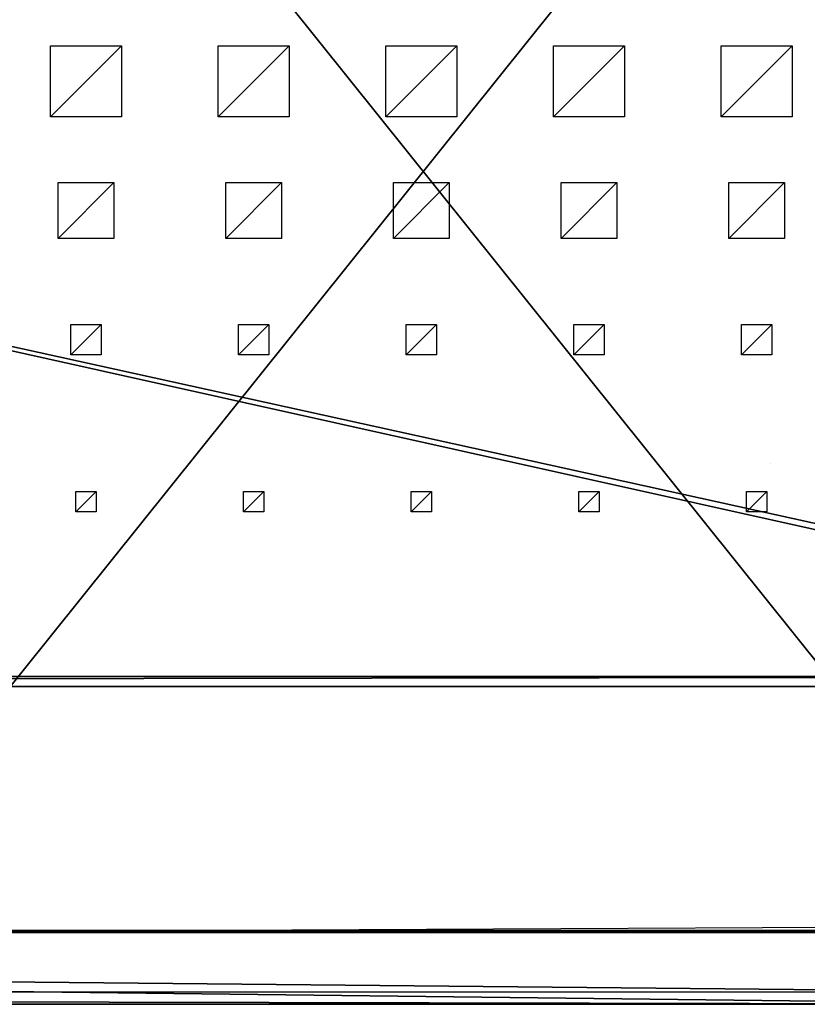
# Model space of a CAD drawing. Units: millimetres. Extents: x -99 to 6751, y -313 to 1626.
# Drawn here: x 5263 to 6039, y -313 to 657 of the extents above; entities that cross this region are included whole.
import ezdxf

# ---------------------------------------------------------------- set-up
doc = ezdxf.new("R2010")
doc.units = ezdxf.units.MM
doc.header["$LTSCALE"] = 25.4
doc.layers.get('0').update_dxf_attribs({"true_color": 0xff5454})

# ---------------------------------------------------------------- blocks, each defined once
blk = doc.blocks.new('Fundament Moment 5 felt 1220')
at = {"color": 0}
for p, q in [((2380, 1500), (-4361.8, 1500)), ((-4361.8, 1500, 130), (2380, 1500, 130)), ((2380, 1500), (-4361.8, 1500)), ((-4361.8, 1500, 130), (2380, 1500, 130)), ((-4351.8, 1490, 140), (2370, 1490, 140)), ((-4351.8, 1490, 140), (2370, 1490, 140))]:
    blk.add_line(p, q, dxfattribs=at)
mesh = blk.add_polyface(dxfattribs=at)
corners = [(-4361.8, 1500, 130), (2380, 1500), (-4361.8, 1500), (2380, 1500, 130)]
mesh.append_faces([[corners[k] for k in face] for face in [(0, 1, 2), (1, 0, 3)]], dxfattribs={"vtx0": -1, "color": 0})
mesh = blk.add_polyface(dxfattribs=at)
corners = [(-4361.8, 1500), (2380, 0), (-4361.8, 0), (2380, 1500)]
mesh.append_faces([[corners[k] for k in face] for face in [(0, 1, 2), (1, 0, 3)]], dxfattribs={"vtx0": -1, "color": 0})
mesh = blk.add_polyface(dxfattribs=at)
corners = [(-4351.8, 1490, 140), (2380, 1500, 130), (-4361.8, 1500, 130), (2370, 1490, 140)]
mesh.append_faces([[corners[k] for k in face] for face in [(0, 1, 2), (1, 0, 3)]], dxfattribs={"vtx0": -1, "color": 0})
mesh = blk.add_polyface(dxfattribs=at)
corners = [(2370, 10, 140), (-4351.8, 1490, 140), (-4351.8, 10, 140), (2370, 1490, 140)]
mesh.append_faces([[corners[k] for k in face] for face in [(0, 1, 2), (1, 0, 3)]], dxfattribs={"vtx0": -1, "color": 0})
blk = doc.blocks.new('Takdrager Moment 5 felt 1220')
at = {"color": 0}
for p, q in [((0.03, 73.28, 24.03), (6153.03, 72.31, 23.83)), ((0.03, 73.28, 24.03), (6153.03, 72.31, 23.83)), ((0.03, 71.52, 0.2), (6153.03, 70.56)), ((0.03, 71.52, 0.2), (6153.03, 70.56)), ((0, 13.01, 4.52), (6153, 12.05, 4.32)), ((0, 13.01, 4.52), (6153, 12.05, 4.32)), ((0, 0.96, 29.37), (6153, 0, 29.16)), ((0, 0.96, 29.37), (6153, 0, 29.16))]:
    blk.add_line(p, q, dxfattribs=at)
mesh = blk.add_polyface(dxfattribs=at)
corners = [(6153, 0, 29.16), (0.03, 73.28, 24.03), (0, 0.96, 29.37), (6153.03, 72.31, 23.83)]
mesh.append_faces([[corners[k] for k in face] for face in [(0, 1, 2), (1, 0, 3)]], dxfattribs={"vtx0": -1, "color": 0})
mesh = blk.add_polyface(dxfattribs=at)
corners = [(0.03, 71.52, 0.2), (6153, 12.05, 4.32), (0, 13.01, 4.52), (6153.03, 70.56)]
mesh.append_faces([[corners[k] for k in face] for face in [(0, 1, 2), (1, 0, 3)]], dxfattribs={"vtx0": -1, "color": 0})
mesh = blk.add_polyface(dxfattribs=at)
corners = [(0.03, 71.52, 0.2), (6153.03, 72.31, 23.83), (6153.03, 70.56), (0.03, 73.28, 24.03)]
mesh.append_faces([[corners[k] for k in face] for face in [(0, 1, 2), (1, 0, 3)]], dxfattribs={"vtx0": -1, "color": 0})
mesh = blk.add_polyface(dxfattribs=at)
corners = [(6153, 0, 29.16), (0, 13.01, 4.52), (6153, 12.05, 4.32), (0, 0.96, 29.37)]
mesh.append_faces([[corners[k] for k in face] for face in [(0, 1, 2), (1, 0, 3)]], dxfattribs={"vtx0": -1, "color": 0})
blk = doc.blocks.new('Group#15')
at = {"color": 8, "true_color": 0x808080}
for p, q in [((1200, 1500), (0, 1500)), ((1200, 1500, 8), (0, 1500, 8)), ((1200, 1500), (0, 1500)), ((1200, 1500, 8), (0, 1500, 8))]:
    blk.add_line(p, q, dxfattribs=at)
mesh = blk.add_polyface(dxfattribs=at)
corners = [(0, 1500, 8), (1200, 1500), (0, 1500), (1200, 1500, 8)]
mesh.append_faces([[corners[k] for k in face] for face in [(0, 1, 2), (1, 0, 3)]], dxfattribs={"vtx0": -1, "color": 8})
mesh = blk.add_polyface(dxfattribs=at)
corners = [(1200, 1500), (0, 0), (0, 1500), (1200, 0)]
mesh.append_faces([[corners[k] for k in face] for face in [(0, 1, 2), (1, 0, 3)]], dxfattribs={"vtx0": -1, "color": 8})
mesh = blk.add_polyface(dxfattribs=at)
corners = [(1200, 0, 8), (0, 1500, 8), (0, 0, 8), (1200, 1500, 8)]
mesh.append_faces([[corners[k] for k in face] for face in [(0, 1, 2), (1, 0, 3)]], dxfattribs={"vtx0": -1, "color": 8})
blk = doc.blocks.new('Group#16')
at = {"color": 253, "true_color": 0xaaaaaa}
blk.add_line((1000, 1500), (6.52, 1495.2), dxfattribs=at)
at = {"color": 0}
for p, q in [((267, 1065.94, -0.04), (267, 1085.94, -0.04)), ((267, 1085.94, -0.04), (287, 1085.94, -0.04)), ((287, 1085.94, -0.04), (287, 1065.94, -0.04)), ((432.2, 1065.94, -0.04), (432.2, 1085.94, -0.04)), ((432.2, 1085.94, -0.04), (452.2, 1085.94, -0.04)), ((452.2, 1085.94, -0.04), (452.2, 1065.94, -0.04)), ((597.4, 1065.94, -0.04), (597.4, 1085.94, -0.04)), ((597.4, 1085.94, -0.04), (617.4, 1085.94, -0.04)), ((617.4, 1085.94, -0.04), (617.4, 1065.94, -0.04)), ((762.6, 1065.94, -0.04), (762.6, 1085.94, -0.04)), ((762.6, 1085.94, -0.04), (782.6, 1085.94, -0.04)), ((782.6, 1085.94, -0.04), (782.6, 1065.94, -0.04)), ((927.8, 1065.94, -0.04), (927.8, 1085.94, -0.04)), ((927.8, 1085.94, -0.04), (947.8, 1085.94, -0.04)), ((947.8, 1085.94, -0.04), (947.8, 1065.94, -0.04)), ((287, 1065.94, -0.04), (267, 1065.94, -0.04)), ((452.2, 1065.94, -0.04), (432.2, 1065.94, -0.04)), ((617.4, 1065.94, -0.04), (597.4, 1065.94, -0.04)), ((782.6, 1065.94, -0.04), (762.6, 1065.94, -0.04)), ((947.8, 1065.94, -0.04), (927.8, 1065.94, -0.04)), ((262, 900.94, -0.04), (262, 930.94, -0.04)), ((262, 930.94, -0.04), (292, 930.94, -0.04)), ((292, 930.94, -0.04), (292, 900.94, -0.04)), ((427.2, 900.94, -0.04), (427.2, 930.94, -0.04)), ((427.2, 930.94, -0.04), (457.2, 930.94, -0.04)), ((457.2, 930.94, -0.04), (457.2, 900.94, -0.04)), ((592.4, 900.94, -0.04), (592.4, 930.94, -0.04)), ((592.4, 930.94, -0.04), (622.4, 930.94, -0.04)), ((622.4, 930.94, -0.04), (622.4, 900.94, -0.04)), ((757.6, 900.94, -0.04), (757.6, 930.94, -0.04)), ((757.6, 930.94, -0.04), (787.6, 930.94, -0.04)), ((787.6, 930.94, -0.04), (787.6, 900.94, -0.04)), ((922.8, 900.94, -0.04), (922.8, 930.94, -0.04)), ((922.8, 930.94, -0.04), (952.8, 930.94, -0.04)), ((952.8, 930.94, -0.04), (952.8, 900.94, -0.04)), ((292, 900.94, -0.04), (262, 900.94, -0.04)), ((457.2, 900.94, -0.04), (427.2, 900.94, -0.04)), ((622.4, 900.94, -0.04), (592.4, 900.94, -0.04)), ((787.6, 900.94, -0.04), (757.6, 900.94, -0.04)), ((952.8, 900.94, -0.04), (922.8, 900.94, -0.04)), ((249.5, 760.94, -0.04), (249.5, 815.94, -0.04)), ((249.5, 815.94, -0.04), (304.5, 815.94, -0.04)), ((304.5, 815.94, -0.04), (304.5, 760.94, -0.04)), ((414.7, 760.94, -0.04), (414.7, 815.94, -0.04)), ((414.7, 815.94, -0.04), (469.7, 815.94, -0.04)), ((469.7, 815.94, -0.04), (469.7, 760.94, -0.04)), ((579.9, 760.94, -0.04), (579.9, 815.94, -0.04)), ((579.9, 815.94, -0.04), (634.9, 815.94, -0.04)), ((634.9, 815.94, -0.04), (634.9, 760.94, -0.04)), ((745.1, 760.94, -0.04), (745.1, 815.94, -0.04)), ((745.1, 815.94, -0.04), (800.1, 815.94, -0.04)), ((800.1, 815.94, -0.04), (800.1, 760.94, -0.04)), ((910.3, 760.94, -0.04), (910.3, 815.94, -0.04)), ((910.3, 815.94, -0.04), (965.3, 815.94, -0.04)), ((965.3, 815.94, -0.04), (965.3, 760.94, -0.04)), ((304.5, 760.94, -0.04), (249.5, 760.94, -0.04)), ((469.7, 760.94, -0.04), (414.7, 760.94, -0.04)), ((634.9, 760.94, -0.04), (579.9, 760.94, -0.04)), ((800.1, 760.94, -0.04), (745.1, 760.94, -0.04)), ((965.3, 760.94, -0.04), (910.3, 760.94, -0.04)), ((242, 625.94, -0.04), (242, 695.94, -0.04)), ((242, 695.94, -0.04), (312, 695.94, -0.04)), ((312, 695.94, -0.04), (312, 625.94, -0.04)), ((407.2, 625.94, -0.04), (407.2, 695.94, -0.04)), ((407.2, 695.94, -0.04), (477.2, 695.94, -0.04)), ((477.2, 695.94, -0.04), (477.2, 625.94, -0.04)), ((572.4, 625.94, -0.04), (572.4, 695.94, -0.04)), ((572.4, 695.94, -0.04), (642.4, 695.94, -0.04)), ((642.4, 695.94, -0.04), (642.4, 625.94, -0.04)), ((737.6, 625.94, -0.04), (737.6, 695.94, -0.04)), ((737.6, 695.94, -0.04), (807.6, 695.94, -0.04)), ((807.6, 695.94, -0.04), (807.6, 625.94, -0.04)), ((902.8, 625.94, -0.04), (902.8, 695.94, -0.04)), ((902.8, 695.94, -0.04), (972.8, 695.94, -0.04)), ((972.8, 695.94, -0.04), (972.8, 625.94, -0.04)), ((312, 625.94, -0.04), (242, 625.94, -0.04)), ((477.2, 625.94, -0.04), (407.2, 625.94, -0.04)), ((642.4, 625.94, -0.04), (572.4, 625.94, -0.04)), ((807.6, 625.94, -0.04), (737.6, 625.94, -0.04)), ((972.8, 625.94, -0.04), (902.8, 625.94, -0.04))]:
    blk.add_line(p, q, dxfattribs=at)
at = {"color": 253, "true_color": 0xaaaaaa}
mesh = blk.add_polyface(dxfattribs=at)
corners = [(287, 1085.94, -0.04), (267, 1065.94, -0.04), (267, 1085.94, -0.04), (287, 1065.94, -0.04)]
mesh.append_faces([[corners[k] for k in face] for face in [(0, 1, 2), (1, 0, 3)]], dxfattribs={"vtx0": -1, "color": 253})
mesh = blk.add_polyface(dxfattribs=at)
corners = [(452.2, 1085.94, -0.04), (432.2, 1065.94, -0.04), (432.2, 1085.94, -0.04), (452.2, 1065.94, -0.04)]
mesh.append_faces([[corners[k] for k in face] for face in [(0, 1, 2), (1, 0, 3)]], dxfattribs={"vtx0": -1, "color": 253})
mesh = blk.add_polyface(dxfattribs=at)
corners = [(617.4, 1085.94, -0.04), (597.4, 1065.94, -0.04), (597.4, 1085.94, -0.04), (617.4, 1065.94, -0.04)]
mesh.append_faces([[corners[k] for k in face] for face in [(0, 1, 2), (1, 0, 3)]], dxfattribs={"vtx0": -1, "color": 253})
mesh = blk.add_polyface(dxfattribs=at)
corners = [(782.6, 1085.94, -0.04), (762.6, 1065.94, -0.04), (762.6, 1085.94, -0.04), (782.6, 1065.94, -0.04)]
mesh.append_faces([[corners[k] for k in face] for face in [(0, 1, 2), (1, 0, 3)]], dxfattribs={"vtx0": -1, "color": 253})
mesh = blk.add_polyface(dxfattribs=at)
corners = [(947.8, 1085.94, -0.04), (927.8, 1065.94, -0.04), (927.8, 1085.94, -0.04), (947.8, 1065.94, -0.04)]
mesh.append_faces([[corners[k] for k in face] for face in [(0, 1, 2), (1, 0, 3)]], dxfattribs={"vtx0": -1, "color": 253})
mesh = blk.add_polyface(dxfattribs=at)
corners = [(292, 930.94, -0.04), (262, 900.94, -0.04), (262, 930.94, -0.04), (292, 900.94, -0.04)]
mesh.append_faces([[corners[k] for k in face] for face in [(0, 1, 2), (1, 0, 3)]], dxfattribs={"vtx0": -1, "color": 253})
mesh = blk.add_polyface(dxfattribs=at)
corners = [(457.2, 930.94, -0.04), (427.2, 900.94, -0.04), (427.2, 930.94, -0.04), (457.2, 900.94, -0.04)]
mesh.append_faces([[corners[k] for k in face] for face in [(0, 1, 2), (1, 0, 3)]], dxfattribs={"vtx0": -1, "color": 253})
mesh = blk.add_polyface(dxfattribs=at)
corners = [(622.4, 930.94, -0.04), (592.4, 900.94, -0.04), (592.4, 930.94, -0.04), (622.4, 900.94, -0.04)]
mesh.append_faces([[corners[k] for k in face] for face in [(0, 1, 2), (1, 0, 3)]], dxfattribs={"vtx0": -1, "color": 253})
mesh = blk.add_polyface(dxfattribs=at)
corners = [(787.6, 930.94, -0.04), (757.6, 900.94, -0.04), (757.6, 930.94, -0.04), (787.6, 900.94, -0.04)]
mesh.append_faces([[corners[k] for k in face] for face in [(0, 1, 2), (1, 0, 3)]], dxfattribs={"vtx0": -1, "color": 253})
mesh = blk.add_polyface(dxfattribs=at)
corners = [(952.8, 930.94, -0.04), (922.8, 900.94, -0.04), (922.8, 930.94, -0.04), (952.8, 900.94, -0.04)]
mesh.append_faces([[corners[k] for k in face] for face in [(0, 1, 2), (1, 0, 3)]], dxfattribs={"vtx0": -1, "color": 253})
mesh = blk.add_polyface(dxfattribs=at)
corners = [(304.5, 815.94, -0.04), (249.5, 760.94, -0.04), (249.5, 815.94, -0.04), (304.5, 760.94, -0.04)]
mesh.append_faces([[corners[k] for k in face] for face in [(0, 1, 2), (1, 0, 3)]], dxfattribs={"vtx0": -1, "color": 253})
mesh = blk.add_polyface(dxfattribs=at)
corners = [(469.7, 815.94, -0.04), (414.7, 760.94, -0.04), (414.7, 815.94, -0.04), (469.7, 760.94, -0.04)]
mesh.append_faces([[corners[k] for k in face] for face in [(0, 1, 2), (1, 0, 3)]], dxfattribs={"vtx0": -1, "color": 253})
mesh = blk.add_polyface(dxfattribs=at)
corners = [(634.9, 815.94, -0.04), (579.9, 760.94, -0.04), (579.9, 815.94, -0.04), (634.9, 760.94, -0.04)]
mesh.append_faces([[corners[k] for k in face] for face in [(0, 1, 2), (1, 0, 3)]], dxfattribs={"vtx0": -1, "color": 253})
mesh = blk.add_polyface(dxfattribs=at)
corners = [(800.1, 815.94, -0.04), (745.1, 760.94, -0.04), (745.1, 815.94, -0.04), (800.1, 760.94, -0.04)]
mesh.append_faces([[corners[k] for k in face] for face in [(0, 1, 2), (1, 0, 3)]], dxfattribs={"vtx0": -1, "color": 253})
mesh = blk.add_polyface(dxfattribs=at)
corners = [(965.3, 815.94, -0.04), (910.3, 760.94, -0.04), (910.3, 815.94, -0.04), (965.3, 760.94, -0.04)]
mesh.append_faces([[corners[k] for k in face] for face in [(0, 1, 2), (1, 0, 3)]], dxfattribs={"vtx0": -1, "color": 253})
mesh = blk.add_polyface(dxfattribs=at)
corners = [(312, 695.94, -0.04), (242, 625.94, -0.04), (242, 695.94, -0.04), (312, 625.94, -0.04)]
mesh.append_faces([[corners[k] for k in face] for face in [(0, 1, 2), (1, 0, 3)]], dxfattribs={"vtx0": -1, "color": 253})
mesh = blk.add_polyface(dxfattribs=at)
corners = [(477.2, 695.94, -0.04), (407.2, 625.94, -0.04), (407.2, 695.94, -0.04), (477.2, 625.94, -0.04)]
mesh.append_faces([[corners[k] for k in face] for face in [(0, 1, 2), (1, 0, 3)]], dxfattribs={"vtx0": -1, "color": 253})
mesh = blk.add_polyface(dxfattribs=at)
corners = [(642.4, 695.94, -0.04), (572.4, 625.94, -0.04), (572.4, 695.94, -0.04), (642.4, 625.94, -0.04)]
mesh.append_faces([[corners[k] for k in face] for face in [(0, 1, 2), (1, 0, 3)]], dxfattribs={"vtx0": -1, "color": 253})
mesh = blk.add_polyface(dxfattribs=at)
corners = [(807.6, 695.94, -0.04), (737.6, 625.94, -0.04), (737.6, 695.94, -0.04), (807.6, 625.94, -0.04)]
mesh.append_faces([[corners[k] for k in face] for face in [(0, 1, 2), (1, 0, 3)]], dxfattribs={"vtx0": -1, "color": 253})
mesh = blk.add_polyface(dxfattribs=at)
corners = [(972.8, 695.94, -0.04), (902.8, 625.94, -0.04), (902.8, 695.94, -0.04), (972.8, 625.94, -0.04)]
mesh.append_faces([[corners[k] for k in face] for face in [(0, 1, 2), (1, 0, 3)]], dxfattribs={"vtx0": -1, "color": 253})
blk = doc.blocks.new('Takglass 1220 Moment')
at = {"color": 161, "true_color": 0x6ba0ff}
blk.add_blockref('Group#15', (0, 0, 0.5), dxfattribs=at)
at = {"color": 0}
blk.add_blockref('Group#16', (-6, 0, 0.54), dxfattribs=at)
blk = doc.blocks.new('Art. 1801023')
at = {"color": 0}
blk.add_line((6103.03, 532.27, 2250), (6103, 532.26, 2250), dxfattribs=at)
at = {"color": 254, "true_color": 0xe5e5e5, "rotation": 179.9999999999999}
blk.add_blockref('Fundament Moment 5 felt 1220', (2479.47, 1813.02), dxfattribs=at)
at = {"color": 8, "true_color": 0x808080, "extrusion": (6.245e-17, 0.073586, 0.997289)}
blk.add_blockref('Takglass 1220 Moment', (-6359.94, -1376.48, 2654.47), dxfattribs=at)
at = {"color": 250, "true_color": 0x383e42}
blk.add_blockref('Takdrager Moment 5 felt 1220', (244.54, 0, 2647.59), dxfattribs=at)

msp = doc.modelspace()

# ---------------------------------------------------------------- block references
at = {"color": 0}
msp.add_blockref('Art. 1801023', (-99.47, -313.02), dxfattribs=at)

doc.saveas('drawing.dxf')
